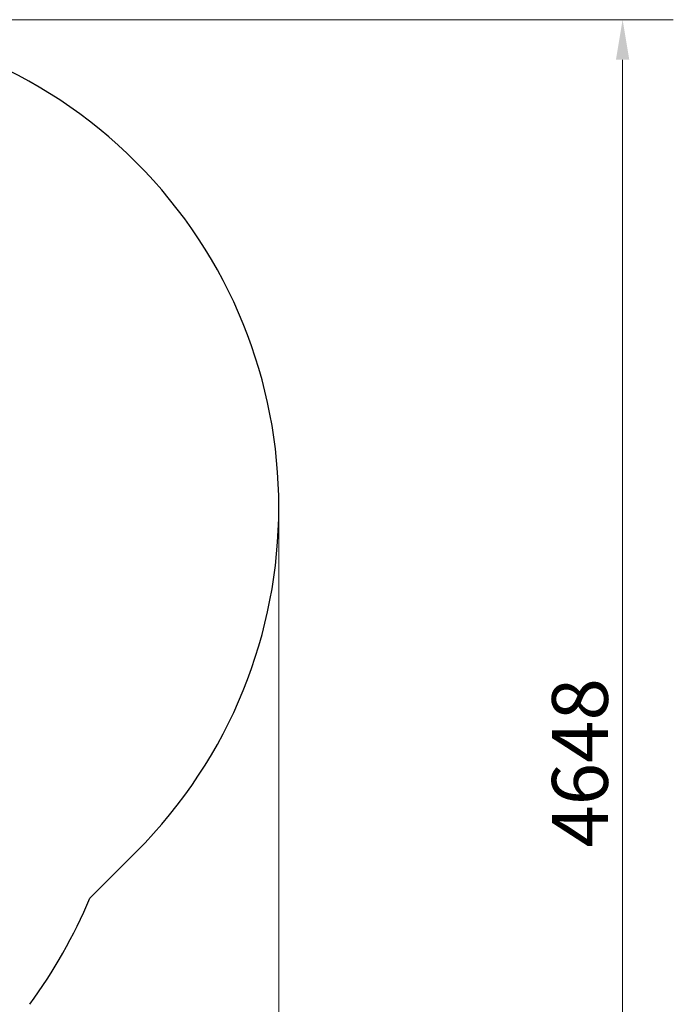
# Model space of a CAD drawing. Units: millimetres. Extents: x 3319 to 11804, y 704 to 8675.
# Drawn here: x 9759 to 11804, y 5596 to 8675 of the extents above; entities that cross this region are included whole.
import ezdxf

# ---------------------------------------------------------------- set-up
doc = ezdxf.new("R2010")
doc.units = ezdxf.units.MM
doc.header["$LTSCALE"] = 50
doc.layers.add('Widoczne (ISO)', color=7, linetype='Continuous', lineweight=25)
doc.layers.add('Wymiar (ISO)', color=116, linetype='Continuous', lineweight=18)
doc.styles.add('Tekst etykiety (ISO)', font='tahoma.ttf')
doc.dimstyles.new('Domyślne (ISO)', dxfattribs={"dimscale": 50, "dimtxt": 3.5, "dimasz": 2.5, "dimexe": 3.175, "dimexo": 0, "dimgap": 0.762, "dimtad": 1, "dimtoh": 1, "dimdec": 0, "dimrnd": 1e-08, "dimzin": 0, "dimtxsty": 'Tekst etykiety (ISO)', "dimcen": 0.09, "dimdle": 10, "dimclrd": 256, "dimclre": 256, "dimclrt": 256, "dimadec": 0, "dimazin": 0, "dimtfac": 0.714286, "dimtdec": 0, "dimtmove": 0, "dimatfit": 3, "dimfxl": 0, "dimtolj": 1, "dimtzin": 0, "dimlwd": -1, "dimlwe": -1, "dimarcsym": 0})

# ---------------------------------------------------------------- blocks, each defined once
blk = doc.blocks.new('*D5')
at = {"layer": 'Defpoints', "color": 0}
for p in [(10569.7, 7150.5), (3318.7, 7142.2), (10569.7, 3350.5)]:
    blk.add_point(p, dxfattribs=at)
at = {"layer": 'Wymiar (ISO)'}
for p, q in [((10569.7, 7150.5), (10569.7, 3191.7)), ((3318.7, 7142.2), (3318.7, 3191.7)), ((3443.7, 3350.5), (10444.7, 3350.5))]:
    blk.add_line(p, q, dxfattribs=at)
for points in [[(3443.7, 3371.3), (3443.7, 3329.7), (3318.7, 3350.5)], [(10444.7, 3371.3), (10444.7, 3329.7), (10569.7, 3350.5)]]:
    blk.add_solid(points, dxfattribs=at)
at = {"layer": 'Wymiar (ISO)', "insert": (6944.2, 3570.9), "char_height": 175, "attachment_point": 2, "style": 'Tekst etykiety (ISO)'}
blk.add_mtext('\\A1;7251', dxfattribs=at)
blk = doc.blocks.new('*D6')
at = {"layer": 'Defpoints', "color": 0}
for p in [(9045.6, 8674.6), (11645.6, 8674.6), (7741.6, 4026.7)]:
    blk.add_point(p, dxfattribs=at)
at = {"layer": 'Wymiar (ISO)'}
for p, q in [((9045.6, 8674.6), (11804.3, 8674.6)), ((11645.6, 4151.7), (11645.6, 8549.6)), ((7741.6, 4026.7), (11804.3, 4026.7))]:
    blk.add_line(p, q, dxfattribs=at)
for points in [[(11624.7, 8549.6), (11666.4, 8549.6), (11645.6, 8674.6)], [(11624.7, 4151.7), (11666.4, 4151.7), (11645.6, 4026.7)]]:
    blk.add_solid(points, dxfattribs=at)
at = {"layer": 'Wymiar (ISO)', "insert": (11424.5, 6350.7), "char_height": 175, "attachment_point": 2, "rotation": 90, "style": 'Tekst etykiety (ISO)'}
blk.add_mtext('\\A1;4648', dxfattribs=at)

msp = doc.modelspace()

# ---------------------------------------------------------------- linework, layer by layer
at = {"layer": 'Widoczne (ISO)'}
msp.add_line((9978.2, 5927.7), (10123.3, 6072.8), dxfattribs=at)
for centre, radius, start, end in [((9045.6, 7150.5), 1524.2, 315, 135), ((8484.9, 6555.7), 1620, 323.6661, 337.1916)]:
    msp.add_arc(centre, radius, start, end, dxfattribs=at)

# ---------------------------------------------------------------- dimensions: what is measured, and where the dimension line sits
at = {"layer": 'Wymiar (ISO)'}
for base, p1, p2, angle, picture, middle in [((11645.6, 8674.6), (7741.6, 4026.7), (9045.6, 8674.6), 270, '*D6', (11645.6, 6350.7)), ((10569.7, 3350.5), (3318.7, 7142.2), (10569.7, 7150.5), 180, '*D5', (6944.2, 3350.5))]:
    dim = msp.add_linear_dim(base=base, p1=p1, p2=p2, angle=angle, dimstyle='Domyślne (ISO)', override={"dimtoh": 0, "dimdec": 0, "dimtp": 0, "dimtm": 0, "dimtdec": 0, "dimtofl": 0, "dimatfit": 1}, dxfattribs=at)
    dim.commit()
    dim.dimension.update_dxf_attribs({"geometry": picture, "text_midpoint": middle, "dimtype": 160})

doc.saveas('drawing.dxf')
